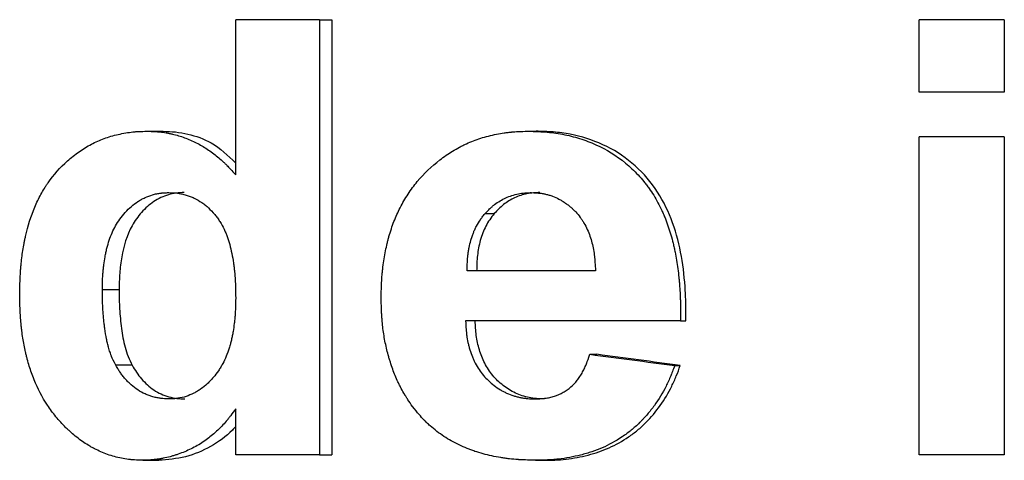
# Model space of a CAD drawing. Units: inches. Extents: x 0.5 to 8, y 0 to 10.6.
# Drawn here: x 7.4 to 7.4, y 6.1 to 6.1 of the extents above; entities that cross this region are included whole.
import ezdxf

# ---------------------------------------------------------------- set-up
doc = ezdxf.new("R2010")
doc.units = ezdxf.units.IN
doc.header["$MEASUREMENT"] = 0

msp = doc.modelspace()

# ---------------------------------------------------------------- linework, layer by layer
at = {"color": 7, "linetype": 'Continuous', "lineweight": 25}
for p, q in [((7.362513, 6.113957), (7.362513, 6.122064)), ((7.366898, 6.122064), (7.362513, 6.122064)), ((7.366898, 6.122064), (7.366898, 6.099313)), ((7.366898, 6.122064), (7.36755, 6.122064)), ((7.36755, 6.122064), (7.36755, 6.099313)), ((7.398264, 6.118273), (7.398264, 6.122064)), ((7.402726, 6.122064), (7.398264, 6.122064)), ((7.402726, 6.122064), (7.402726, 6.118273)), ((7.402726, 6.118273), (7.398264, 6.118273)), ((7.357889, 6.116231), (7.358718, 6.116231)), ((7.377791, 6.116231), (7.37823, 6.116231)), ((7.398264, 6.099313), (7.398264, 6.115939)), ((7.402726, 6.115939), (7.398264, 6.115939)), ((7.402726, 6.115939), (7.402726, 6.099313)), ((7.375559, 6.111924), (7.376041, 6.111924)), ((7.381336, 6.108939), (7.374618, 6.108939)), ((7.356415, 6.107941), (7.35554, 6.107941)), ((7.385782, 6.106314), (7.37454, 6.106314)), ((7.385782, 6.106314), (7.386064, 6.106314)), ((7.38104, 6.104564), (7.381415, 6.104564)), ((7.357098, 6.103994), (7.356236, 6.103994)), ((7.385485, 6.10398), (7.385773, 6.10398)), ((7.362513, 6.099313), (7.362513, 6.101715)), ((7.366898, 6.099313), (7.362513, 6.099313)), ((7.366898, 6.099313), (7.36755, 6.099313)), ((7.402726, 6.099313), (7.398264, 6.099313)), ((7.357658, 6.099022), (7.358492, 6.099022)), ((7.378202, 6.099022), (7.378633, 6.099022))]:
    msp.add_line(p, q, dxfattribs=at)
for points, knots in [([(7.351213, 6.10769), (7.351216, 6.10786), (7.35122, 6.108009), (7.351225, 6.1082), (7.351226, 6.108259), (7.351229, 6.108339), (7.35123, 6.108364), (7.351231, 6.1084), (7.351231, 6.108412), (7.351232, 6.108429), (7.351232, 6.108434), (7.351232, 6.108445), (7.351233, 6.108448), (7.351238, 6.10859), (7.351245, 6.108721), (7.351257, 6.108912), (7.351262, 6.108975), (7.351271, 6.109099), (7.351276, 6.109155), (7.351306, 6.109483), (7.351338, 6.10974), (7.351397, 6.110118), (7.351419, 6.110243), (7.351454, 6.110429), (7.351466, 6.11049), (7.351485, 6.110582), (7.351492, 6.110612), (7.351505, 6.110673), (7.351511, 6.1107), (7.351643, 6.111284), (7.351804, 6.111793), (7.352098, 6.112493), (7.352205, 6.112716), (7.35238, 6.113036), (7.35244, 6.11314), (7.352534, 6.113291), (7.352566, 6.113341), (7.352631, 6.11344), (7.352661, 6.113484), (7.352991, 6.113957), (7.353328, 6.114337), (7.353897, 6.114844), (7.354106, 6.11501), (7.354527, 6.115304), (7.354742, 6.115436), (7.355073, 6.115609), (7.355184, 6.115663), (7.355409, 6.115763), (7.355518, 6.115807), (7.355863, 6.115933), (7.356107, 6.116004), (7.356495, 6.116094), (7.35663, 6.116121), (7.356888, 6.116165), (7.357013, 6.116182), (7.357164, 6.116198), (7.357194, 6.1162), (7.357254, 6.116205), (7.357271, 6.116207), (7.357342, 6.116212), (7.357395, 6.116215), (7.357575, 6.116223), (7.35772, 6.116227), (7.357889, 6.116231)], [0, 0, 0, 0, 0.03125, 0.03125, 0.046875, 0.046875, 0.054688, 0.054688, 0.058594, 0.058594, 0.060547, 0.060547, 0.0625, 0.0625, 0.09375, 0.09375, 0.109375, 0.109375, 0.125, 0.125, 0.1875, 0.1875, 0.21875, 0.21875, 0.234375, 0.234375, 0.242188, 0.242188, 0.25, 0.25, 0.375, 0.375, 0.4375, 0.4375, 0.46875, 0.46875, 0.484375, 0.484375, 0.5, 0.5, 0.625, 0.625, 0.6875, 0.6875, 0.75, 0.75, 0.78125, 0.78125, 0.8125, 0.8125, 0.875, 0.875, 0.90625, 0.90625, 0.9375, 0.9375, 0.945312, 0.945312, 0.953125, 0.953125, 0.96875, 0.96875, 1, 1, 1, 1]), ([(7.357889, 6.116231), (7.358037, 6.116226), (7.358166, 6.116221), (7.358332, 6.116211), (7.358382, 6.116208), (7.358451, 6.116203), (7.358473, 6.116201), (7.358504, 6.116198), (7.358514, 6.116197), (7.358534, 6.116196), (7.358539, 6.116195), (7.358659, 6.116183), (7.358766, 6.116168), (7.35893, 6.11614), (7.358985, 6.11613), (7.359096, 6.116108), (7.359154, 6.116095), (7.359418, 6.116034), (7.359628, 6.115971), (7.359939, 6.115856), (7.360043, 6.115814), (7.360248, 6.115724), (7.360355, 6.115673), (7.360646, 6.115525), (7.360836, 6.115414), (7.361206, 6.11517), (7.36139, 6.115035), (7.36165, 6.114821), (7.361735, 6.114748), (7.361858, 6.114636), (7.361899, 6.114598), (7.361959, 6.114541), (7.361979, 6.114522), (7.362008, 6.114493), (7.362018, 6.114483), (7.362038, 6.114464), (7.362051, 6.114451), (7.362162, 6.114339), (7.362313, 6.114177), (7.362513, 6.113957)], [0, 0, 0, 0, 0.0625, 0.0625, 0.09375, 0.09375, 0.109375, 0.109375, 0.117188, 0.117188, 0.125, 0.125, 0.1875, 0.1875, 0.21875, 0.21875, 0.25, 0.25, 0.375, 0.375, 0.4375, 0.4375, 0.5, 0.5, 0.625, 0.625, 0.75, 0.75, 0.8125, 0.8125, 0.84375, 0.84375, 0.859375, 0.859375, 0.867188, 0.867188, 0.875, 0.875, 1, 1, 1, 1]), ([(7.358718, 6.116231), (7.358936, 6.116224), (7.35937, 6.116209), (7.360224, 6.116055), (7.361387, 6.115659), (7.362109, 6.114958), (7.362513, 6.114566)], [0, 0, 0, 0, 0.153455, 0.306842, 0.61302, 1, 1, 1, 1]), ([(7.370125, 6.107503), (7.370128, 6.107684), (7.370131, 6.107842), (7.370136, 6.108045), (7.370138, 6.108107), (7.370141, 6.108192), (7.370142, 6.108219), (7.370144, 6.108257), (7.370144, 6.108269), (7.370145, 6.108294), (7.370146, 6.1083), (7.370153, 6.108446), (7.370162, 6.108578), (7.370181, 6.108781), (7.370187, 6.108849), (7.370202, 6.108987), (7.37021, 6.109051), (7.370258, 6.109428), (7.370303, 6.109712), (7.370381, 6.110111), (7.370409, 6.110239), (7.370453, 6.110426), (7.370468, 6.110487), (7.370492, 6.110576), (7.3705, 6.110606), (7.370512, 6.11065), (7.370516, 6.110665), (7.370524, 6.110694), (7.370527, 6.110705), (7.370611, 6.110998), (7.370698, 6.11126), (7.370892, 6.111759), (7.370997, 6.111993), (7.371242, 6.112471), (7.371383, 6.112714), (7.371609, 6.113062), (7.371687, 6.113174), (7.371848, 6.113392), (7.371929, 6.113495), (7.372366, 6.114015), (7.37276, 6.114395), (7.373407, 6.114901), (7.373631, 6.115056), (7.373981, 6.115268), (7.3741, 6.115335), (7.374281, 6.115431), (7.374342, 6.115462), (7.374465, 6.115523), (7.374531, 6.115554), (7.374826, 6.115689), (7.375075, 6.115784), (7.375466, 6.115908), (7.375599, 6.115946), (7.375872, 6.116016), (7.376016, 6.116048), (7.376291, 6.116104), (7.376428, 6.116127), (7.376632, 6.116156), (7.376699, 6.116165), (7.376801, 6.116177), (7.376834, 6.116181), (7.376885, 6.116186), (7.376901, 6.116187), (7.376935, 6.11619), (7.376957, 6.116192), (7.377151, 6.116209), (7.377425, 6.116222), (7.377791, 6.116231)], [0, 0, 0, 0, 0.03125, 0.03125, 0.046875, 0.046875, 0.054688, 0.054688, 0.058594, 0.058594, 0.0625, 0.0625, 0.09375, 0.09375, 0.109375, 0.109375, 0.125, 0.125, 0.1875, 0.1875, 0.21875, 0.21875, 0.234375, 0.234375, 0.242188, 0.242188, 0.246094, 0.246094, 0.25, 0.25, 0.3125, 0.3125, 0.375, 0.375, 0.4375, 0.4375, 0.46875, 0.46875, 0.5, 0.5, 0.625, 0.625, 0.6875, 0.6875, 0.71875, 0.71875, 0.734375, 0.734375, 0.75, 0.75, 0.8125, 0.8125, 0.84375, 0.84375, 0.875, 0.875, 0.90625, 0.90625, 0.921875, 0.921875, 0.929688, 0.929688, 0.933594, 0.933594, 0.9375, 0.9375, 1, 1, 1, 1]), ([(7.377791, 6.116231), (7.377995, 6.116227), (7.378173, 6.116221), (7.378401, 6.116212), (7.378471, 6.116209), (7.378566, 6.116203), (7.378597, 6.116202), (7.378639, 6.116199), (7.378653, 6.116198), (7.378673, 6.116196), (7.37868, 6.116196), (7.378693, 6.116195), (7.378697, 6.116195), (7.379003, 6.11617), (7.379307, 6.116129), (7.379919, 6.116014), (7.380217, 6.11594), (7.380653, 6.115804), (7.380796, 6.115754), (7.381079, 6.115647), (7.381216, 6.115591), (7.381919, 6.115275), (7.382433, 6.114957), (7.38314, 6.114373), (7.383361, 6.114165), (7.38367, 6.113833), (7.38377, 6.113719), (7.383914, 6.113543), (7.383961, 6.113484), (7.384053, 6.113363), (7.384101, 6.113298), (7.384309, 6.113008), (7.384463, 6.112759), (7.384677, 6.11236), (7.384745, 6.112223), (7.384843, 6.112011), (7.384875, 6.11194), (7.384922, 6.111831), (7.384937, 6.111794), (7.384968, 6.11172), (7.384984, 6.111679), (7.385103, 6.111378), (7.385198, 6.1111), (7.385324, 6.110666), (7.385363, 6.110519), (7.385418, 6.110294), (7.385436, 6.110218), (7.385461, 6.110103), (7.385469, 6.110065), (7.385485, 6.109988), (7.385494, 6.109945), (7.385557, 6.109629), (7.385605, 6.10934), (7.385664, 6.108892), (7.385682, 6.108741), (7.385706, 6.10851), (7.385714, 6.108433), (7.385724, 6.108316), (7.385727, 6.108277), (7.385734, 6.108199), (7.385737, 6.108156), (7.385751, 6.107973), (7.38576, 6.107825), (7.38577, 6.107599), (7.385773, 6.107524), (7.385776, 6.107409), (7.385777, 6.107371), (7.385779, 6.107313), (7.385779, 6.107294), (7.38578, 6.107265), (7.38578, 6.107256), (7.38578, 6.107236), (7.38578, 6.107223), (7.385784, 6.107018), (7.385784, 6.106716), (7.385782, 6.106314)], [0, 0, 0, 0, 0.03125, 0.03125, 0.046875, 0.046875, 0.054688, 0.054688, 0.058594, 0.058594, 0.060547, 0.060547, 0.0625, 0.0625, 0.125, 0.125, 0.1875, 0.1875, 0.21875, 0.21875, 0.25, 0.25, 0.375, 0.375, 0.4375, 0.4375, 0.46875, 0.46875, 0.484375, 0.484375, 0.5, 0.5, 0.5625, 0.5625, 0.59375, 0.59375, 0.609375, 0.609375, 0.617188, 0.617188, 0.625, 0.625, 0.6875, 0.6875, 0.71875, 0.71875, 0.734375, 0.734375, 0.742188, 0.742188, 0.75, 0.75, 0.8125, 0.8125, 0.84375, 0.84375, 0.859375, 0.859375, 0.867188, 0.867188, 0.875, 0.875, 0.90625, 0.90625, 0.921875, 0.921875, 0.929688, 0.929688, 0.933594, 0.933594, 0.935547, 0.935547, 0.9375, 0.9375, 1, 1, 1, 1]), ([(7.386064, 6.106314), (7.386066, 6.106615), (7.38607, 6.107217), (7.386018, 6.108421), (7.385831, 6.109917), (7.385354, 6.111666), (7.384524, 6.113286), (7.383294, 6.114629), (7.381758, 6.115601), (7.380315, 6.116046), (7.379128, 6.116211), (7.37853, 6.116224), (7.37823, 6.116231)], [0, 0, 0, 0, 0.062601, 0.125194, 0.250325, 0.37536, 0.50026, 0.625127, 0.749938, 0.874837, 0.937408, 1, 1, 1, 1]), ([(7.35554, 6.107941), (7.355543, 6.108307), (7.355553, 6.108595), (7.355571, 6.108811), (7.355572, 6.108824), (7.355574, 6.108843), (7.355574, 6.108853), (7.355577, 6.108881), (7.355579, 6.1089), (7.355584, 6.108956), (7.355588, 6.108994), (7.355599, 6.109105), (7.355608, 6.109178), (7.355635, 6.109392), (7.355656, 6.10953), (7.355686, 6.109695), (7.355694, 6.109739), (7.355709, 6.109815), (7.355717, 6.109853), (7.355741, 6.109965), (7.355758, 6.110039), (7.355813, 6.110256), (7.355854, 6.110397), (7.355992, 6.110804), (7.356103, 6.111057), (7.356361, 6.111526), (7.356529, 6.111757), (7.356843, 6.112103), (7.356946, 6.112204), (7.357163, 6.112391), (7.357275, 6.112475), (7.357418, 6.112567), (7.357453, 6.112588), (7.357516, 6.112626), (7.357548, 6.112645), (7.357644, 6.112698), (7.357709, 6.11273), (7.357903, 6.11282), (7.358035, 6.11287), (7.358235, 6.112928), (7.358309, 6.112947), (7.35845, 6.112976), (7.35852, 6.112988), (7.358607, 6.112999), (7.358614, 6.113), (7.358642, 6.113002), (7.358656, 6.113004), (7.358701, 6.113008), (7.358734, 6.11301), (7.358841, 6.113017), (7.358924, 6.11302), (7.359019, 6.113022)], [0, 0, 0, 0, 0.125, 0.125, 0.128906, 0.128906, 0.132812, 0.132812, 0.140625, 0.140625, 0.15625, 0.15625, 0.1875, 0.1875, 0.25, 0.25, 0.265625, 0.265625, 0.28125, 0.28125, 0.3125, 0.3125, 0.375, 0.375, 0.5, 0.5, 0.625, 0.625, 0.6875, 0.6875, 0.75, 0.75, 0.765625, 0.765625, 0.78125, 0.78125, 0.8125, 0.8125, 0.875, 0.875, 0.90625, 0.90625, 0.9375, 0.9375, 0.945312, 0.945312, 0.953125, 0.953125, 0.96875, 0.96875, 1, 1, 1, 1]), ([(7.359826, 6.113022), (7.359685, 6.113018), (7.359403, 6.113009), (7.358852, 6.112889), (7.358205, 6.112583), (7.357567, 6.112009), (7.356898, 6.111075), (7.356572, 6.109946), (7.356429, 6.108806), (7.35642, 6.108229), (7.356415, 6.107941)], [0, 0, 0, 0, 0.062619, 0.125206, 0.250076, 0.375004, 0.50002, 0.749486, 0.874741, 1, 1, 1, 1]), ([(7.359019, 6.113022), (7.359218, 6.113018), (7.359371, 6.113009), (7.359489, 6.112992), (7.359511, 6.112988), (7.359547, 6.112982), (7.359565, 6.112979), (7.35962, 6.112969), (7.359657, 6.112962), (7.359768, 6.112937), (7.359845, 6.112918), (7.359961, 6.112883), (7.359994, 6.112873), (7.360065, 6.112849), (7.3601, 6.112836), (7.360205, 6.112796), (7.360274, 6.112766), (7.36048, 6.112667), (7.360614, 6.112589), (7.36081, 6.112454), (7.360873, 6.112407), (7.360989, 6.112313), (7.361038, 6.11227), (7.361194, 6.112122), (7.361302, 6.112007), (7.361442, 6.111842), (7.361463, 6.111816), (7.361511, 6.111755), (7.361534, 6.111725), (7.361602, 6.111633), (7.361646, 6.11157), (7.361769, 6.111377), (7.361843, 6.111243), (7.361924, 6.111069), (7.361936, 6.111043), (7.361963, 6.110982), (7.361976, 6.11095), (7.362016, 6.110855), (7.362041, 6.11079), (7.362114, 6.110589), (7.362158, 6.110449), (7.36228, 6.110008), (7.362346, 6.109687), (7.3624, 6.109318), (7.362402, 6.109303), (7.362407, 6.109267), (7.36241, 6.109248), (7.362417, 6.109193), (7.362422, 6.109156), (7.362435, 6.109045), (7.362444, 6.108969), (7.362467, 6.108741), (7.362479, 6.108585), (7.362489, 6.108416), (7.362489, 6.108413), (7.36249, 6.108399), (7.36249, 6.108392), (7.362491, 6.108371), (7.362492, 6.108356), (7.362494, 6.108312), (7.362496, 6.108281), (7.362499, 6.108183), (7.362502, 6.108113), (7.362508, 6.107883), (7.362511, 6.107707), (7.362513, 6.107508)], [0, 0, 0, 0, 0.0625, 0.0625, 0.070312, 0.070312, 0.078125, 0.078125, 0.09375, 0.09375, 0.125, 0.125, 0.140625, 0.140625, 0.15625, 0.15625, 0.1875, 0.1875, 0.25, 0.25, 0.28125, 0.28125, 0.3125, 0.3125, 0.375, 0.375, 0.390625, 0.390625, 0.40625, 0.40625, 0.4375, 0.4375, 0.5, 0.5, 0.515625, 0.515625, 0.53125, 0.53125, 0.5625, 0.5625, 0.625, 0.625, 0.75, 0.75, 0.757812, 0.757812, 0.765625, 0.765625, 0.78125, 0.78125, 0.8125, 0.8125, 0.875, 0.875, 0.878906, 0.878906, 0.882812, 0.882812, 0.890625, 0.890625, 0.90625, 0.90625, 0.9375, 0.9375, 1, 1, 1, 1]), ([(7.375559, 6.111924), (7.375663, 6.112035), (7.375743, 6.112117), (7.375805, 6.112176), (7.375818, 6.112189), (7.375839, 6.112209), (7.37585, 6.112218), (7.375881, 6.112247), (7.375903, 6.112266), (7.375968, 6.112322), (7.376013, 6.112358), (7.37615, 6.112464), (7.376249, 6.112532), (7.376445, 6.11265), (7.376545, 6.112703), (7.376748, 6.112794), (7.376858, 6.112837), (7.377076, 6.112906), (7.377188, 6.112935), (7.377417, 6.11298), (7.377528, 6.112996), (7.377659, 6.113007), (7.377664, 6.113007), (7.377686, 6.113008), (7.377697, 6.113009), (7.377733, 6.113011), (7.37776, 6.113013), (7.377846, 6.113017), (7.377913, 6.11302), (7.37799, 6.113022)], [0, 0, 0, 0, 0.125, 0.125, 0.140625, 0.140625, 0.15625, 0.15625, 0.1875, 0.1875, 0.25, 0.25, 0.375, 0.375, 0.5, 0.5, 0.625, 0.625, 0.75, 0.75, 0.875, 0.875, 0.890625, 0.890625, 0.90625, 0.90625, 0.9375, 0.9375, 1, 1, 1, 1]), ([(7.378425, 6.113022), (7.378312, 6.113019), (7.378086, 6.113011), (7.377638, 6.112948), (7.377096, 6.112774), (7.376613, 6.112472), (7.376271, 6.112174), (7.376118, 6.112007), (7.376041, 6.111924)], [0, 0, 0, 0, 0.125142, 0.250232, 0.500016, 0.749763, 0.874859, 1, 1, 1, 1]), ([(7.37799, 6.113022), (7.378155, 6.113016), (7.378279, 6.113009), (7.378367, 6.113), (7.378378, 6.112999), (7.378394, 6.112998), (7.378402, 6.112997), (7.378425, 6.112994), (7.378441, 6.112992), (7.378488, 6.112986), (7.378519, 6.112982), (7.378611, 6.112967), (7.378671, 6.112955), (7.378787, 6.112928), (7.378852, 6.112911), (7.378972, 6.112875), (7.379031, 6.112856), (7.379205, 6.112792), (7.379317, 6.112742), (7.379452, 6.112671), (7.379474, 6.112658), (7.379524, 6.11263), (7.37955, 6.112615), (7.379627, 6.112567), (7.379681, 6.112532), (7.37979, 6.112456), (7.379848, 6.112414), (7.379953, 6.112334), (7.380001, 6.112295), (7.380091, 6.112218), (7.380128, 6.112184), (7.380216, 6.112098), (7.380259, 6.112054), (7.380385, 6.111919), (7.380464, 6.111825), (7.380577, 6.111676), (7.380607, 6.111633), (7.380672, 6.111534), (7.380704, 6.111483), (7.380796, 6.111324), (7.380854, 6.11121), (7.380963, 6.110967), (7.381007, 6.110855), (7.381088, 6.110624), (7.381123, 6.110509), (7.381182, 6.11028), (7.381209, 6.110158), (7.381253, 6.109917), (7.381271, 6.109795), (7.381286, 6.109657), (7.381287, 6.109651), (7.381289, 6.109628), (7.381291, 6.109617), (7.381294, 6.109582), (7.381296, 6.109557), (7.381303, 6.10948), (7.381308, 6.109424), (7.38132, 6.10924), (7.381328, 6.109099), (7.381336, 6.108939)], [0, 0, 0, 0, 0.0625, 0.0625, 0.066406, 0.066406, 0.070312, 0.070312, 0.078125, 0.078125, 0.09375, 0.09375, 0.125, 0.125, 0.15625, 0.15625, 0.1875, 0.1875, 0.25, 0.25, 0.265625, 0.265625, 0.28125, 0.28125, 0.3125, 0.3125, 0.34375, 0.34375, 0.375, 0.375, 0.40625, 0.40625, 0.4375, 0.4375, 0.5, 0.5, 0.53125, 0.53125, 0.5625, 0.5625, 0.625, 0.625, 0.6875, 0.6875, 0.75, 0.75, 0.8125, 0.8125, 0.875, 0.875, 0.882812, 0.882812, 0.890625, 0.890625, 0.90625, 0.90625, 0.9375, 0.9375, 1, 1, 1, 1]), ([(7.374618, 6.108939), (7.374623, 6.109262), (7.374638, 6.109528), (7.374663, 6.109749), (7.374666, 6.109772), (7.374671, 6.109808), (7.374673, 6.109826), (7.37468, 6.109879), (7.374685, 6.109913), (7.374701, 6.110017), (7.374713, 6.110084), (7.374751, 6.11028), (7.374781, 6.110403), (7.374819, 6.110534), (7.374826, 6.110557), (7.374837, 6.110593), (7.374843, 6.110611), (7.37486, 6.110664), (7.374871, 6.110698), (7.374904, 6.110797), (7.374926, 6.110859), (7.37497, 6.110972), (7.374991, 6.111022), (7.375045, 6.11114), (7.375075, 6.111201), (7.375174, 6.111385), (7.375244, 6.111502), (7.375324, 6.111618), (7.375328, 6.111624), (7.375343, 6.111645), (7.375351, 6.111656), (7.375376, 6.111689), (7.375394, 6.111714), (7.375455, 6.111794), (7.375503, 6.111855), (7.375559, 6.111924)], [0, 0, 0, 0, 0.25, 0.25, 0.265625, 0.265625, 0.28125, 0.28125, 0.3125, 0.3125, 0.375, 0.375, 0.5, 0.5, 0.515625, 0.515625, 0.53125, 0.53125, 0.5625, 0.5625, 0.625, 0.625, 0.6875, 0.6875, 0.75, 0.75, 0.875, 0.875, 0.890625, 0.890625, 0.90625, 0.90625, 0.9375, 0.9375, 1, 1, 1, 1]), ([(7.376041, 6.111924), (7.375959, 6.111819), (7.375795, 6.11161), (7.375597, 6.11127), (7.375431, 6.110907), (7.375268, 6.1104), (7.37514, 6.109738), (7.375126, 6.109205), (7.375119, 6.108939)], [0, 0, 0, 0, 0.125053, 0.250076, 0.369553, 0.500136, 0.749956, 1, 1, 1, 1]), ([(7.356236, 6.103994), (7.356137, 6.104183), (7.356065, 6.104336), (7.356015, 6.104465), (7.356006, 6.104486), (7.355993, 6.104523), (7.355986, 6.104542), (7.355966, 6.104598), (7.355952, 6.104637), (7.355912, 6.104757), (7.355887, 6.104842), (7.355858, 6.104941), (7.355857, 6.104947), (7.355852, 6.104964), (7.35585, 6.104972), (7.355843, 6.104998), (7.355838, 6.105015), (7.355824, 6.105068), (7.355815, 6.105104), (7.355789, 6.105216), (7.355772, 6.105294), (7.355722, 6.105542), (7.355692, 6.105724), (7.355662, 6.105934), (7.355661, 6.105939), (7.355659, 6.105957), (7.355657, 6.105965), (7.355654, 6.105992), (7.355651, 6.10601), (7.355644, 6.106065), (7.35564, 6.106103), (7.355626, 6.106219), (7.355618, 6.106301), (7.355601, 6.106474), (7.355593, 6.106565), (7.355578, 6.106755), (7.355571, 6.106853), (7.35556, 6.107032), (7.355556, 6.107117), (7.35555, 6.107237), (7.355549, 6.107276), (7.355547, 6.107352), (7.355546, 6.107383), (7.355542, 6.107545), (7.355541, 6.10772), (7.35554, 6.107941)], [0, 0, 0, 0, 0.125, 0.125, 0.140625, 0.140625, 0.15625, 0.15625, 0.1875, 0.1875, 0.25, 0.25, 0.257812, 0.257812, 0.265625, 0.265625, 0.28125, 0.28125, 0.3125, 0.3125, 0.375, 0.375, 0.5, 0.5, 0.507812, 0.507812, 0.515625, 0.515625, 0.53125, 0.53125, 0.5625, 0.5625, 0.625, 0.625, 0.6875, 0.6875, 0.75, 0.75, 0.8125, 0.8125, 0.84375, 0.84375, 0.875, 0.875, 1, 1, 1, 1]), ([(7.356415, 6.107941), (7.356415, 6.107766), (7.356416, 6.107433), (7.356447, 6.106759), (7.356519, 6.105924), (7.356674, 6.10509), (7.356874, 6.104445), (7.357023, 6.104144), (7.357098, 6.103994)], [0, 0, 0, 0, 0.129832, 0.246773, 0.500117, 0.750022, 0.87503, 1, 1, 1, 1]), ([(7.357658, 6.099022), (7.357492, 6.099027), (7.357347, 6.099034), (7.357159, 6.099046), (7.357102, 6.09905), (7.357023, 6.099057), (7.356998, 6.099059), (7.356963, 6.099063), (7.356951, 6.099064), (7.356929, 6.099067), (7.356923, 6.099067), (7.356659, 6.099099), (7.356413, 6.099148), (7.355929, 6.099284), (7.355693, 6.099367), (7.355349, 6.099516), (7.355236, 6.09957), (7.355069, 6.099656), (7.355014, 6.099686), (7.354904, 6.099748), (7.354847, 6.099781), (7.354591, 6.099936), (7.354391, 6.100075), (7.354097, 6.100308), (7.354, 6.100389), (7.353856, 6.100518), (7.353808, 6.100561), (7.353713, 6.100651), (7.353663, 6.100699), (7.353439, 6.100921), (7.35327, 6.101107), (7.352952, 6.101495), (7.352801, 6.1017), (7.352391, 6.10232), (7.352159, 6.102764), (7.351919, 6.103356), (7.351874, 6.103475), (7.351793, 6.103706), (7.351754, 6.103824), (7.35168, 6.104063), (7.351645, 6.104184), (7.351596, 6.10437), (7.35158, 6.104432), (7.351549, 6.104558), (7.351533, 6.104625), (7.351465, 6.104924), (7.351418, 6.105168), (7.351359, 6.105542), (7.351341, 6.105667), (7.351317, 6.105858), (7.35131, 6.105921), (7.351296, 6.106049), (7.351289, 6.106119), (7.351272, 6.106298), (7.351262, 6.10642), (7.35125, 6.106609), (7.351246, 6.106673), (7.351241, 6.10677), (7.351239, 6.106802), (7.351237, 6.106851), (7.351236, 6.106868), (7.351235, 6.106892), (7.351235, 6.1069), (7.351234, 6.106917), (7.351233, 6.106928), (7.351226, 6.107101), (7.35122, 6.107353), (7.351213, 6.10769)], [0, 0, 0, 0, 0.03125, 0.03125, 0.046875, 0.046875, 0.054688, 0.054688, 0.058594, 0.058594, 0.0625, 0.0625, 0.125, 0.125, 0.1875, 0.1875, 0.21875, 0.21875, 0.234375, 0.234375, 0.25, 0.25, 0.3125, 0.3125, 0.34375, 0.34375, 0.359375, 0.359375, 0.375, 0.375, 0.4375, 0.4375, 0.5, 0.5, 0.625, 0.625, 0.65625, 0.65625, 0.6875, 0.6875, 0.71875, 0.71875, 0.734375, 0.734375, 0.75, 0.75, 0.8125, 0.8125, 0.84375, 0.84375, 0.859375, 0.859375, 0.875, 0.875, 0.90625, 0.90625, 0.921875, 0.921875, 0.929688, 0.929688, 0.933594, 0.933594, 0.935547, 0.935547, 0.9375, 0.9375, 1, 1, 1, 1]), ([(7.362513, 6.107508), (7.36251, 6.107134), (7.3625, 6.10684), (7.362482, 6.10662), (7.362481, 6.106608), (7.36248, 6.106588), (7.362479, 6.106578), (7.362477, 6.106549), (7.362475, 6.10653), (7.36247, 6.106473), (7.362466, 6.106435), (7.362455, 6.106321), (7.362447, 6.106247), (7.36242, 6.106029), (7.3624, 6.105888), (7.362372, 6.105718), (7.362364, 6.105677), (7.362351, 6.105603), (7.362343, 6.105566), (7.362321, 6.105456), (7.362305, 6.105384), (7.362271, 6.105242), (7.362253, 6.105172), (7.362225, 6.105069), (7.362216, 6.105038), (7.362193, 6.104961), (7.362181, 6.104924), (7.362075, 6.104588), (7.361964, 6.10432), (7.361807, 6.104022), (7.361768, 6.103953), (7.361693, 6.103829), (7.361654, 6.103767), (7.36153, 6.103586), (7.36144, 6.103468), (7.361294, 6.103298), (7.361238, 6.103236), (7.361132, 6.103126), (7.361079, 6.103074), (7.360918, 6.102924), (7.360809, 6.102835), (7.360671, 6.102737), (7.360638, 6.102715), (7.360576, 6.102674), (7.360545, 6.102655), (7.360451, 6.102598), (7.360387, 6.102563), (7.360191, 6.102464), (7.360056, 6.102408), (7.359776, 6.102316), (7.359636, 6.102283), (7.359479, 6.102262), (7.359476, 6.102261), (7.359463, 6.10226), (7.359456, 6.102259), (7.359435, 6.102257), (7.359421, 6.102255), (7.359375, 6.10225), (7.359341, 6.102247), (7.359232, 6.102239), (7.359147, 6.102234), (7.359051, 6.10223)], [0, 0, 0, 0, 0.125, 0.125, 0.128906, 0.128906, 0.132812, 0.132812, 0.140625, 0.140625, 0.15625, 0.15625, 0.1875, 0.1875, 0.25, 0.25, 0.265625, 0.265625, 0.28125, 0.28125, 0.3125, 0.3125, 0.34375, 0.34375, 0.359375, 0.359375, 0.375, 0.375, 0.5, 0.5, 0.53125, 0.53125, 0.5625, 0.5625, 0.625, 0.625, 0.65625, 0.65625, 0.6875, 0.6875, 0.75, 0.75, 0.765625, 0.765625, 0.78125, 0.78125, 0.8125, 0.8125, 0.875, 0.875, 0.9375, 0.9375, 0.941406, 0.941406, 0.945312, 0.945312, 0.953125, 0.953125, 0.96875, 0.96875, 1, 1, 1, 1]), ([(7.37177, 6.101829), (7.371675, 6.101966), (7.371592, 6.102087), (7.371488, 6.102244), (7.371457, 6.102292), (7.371415, 6.102358), (7.371402, 6.102379), (7.371383, 6.102409), (7.371377, 6.102419), (7.371365, 6.102438), (7.371362, 6.102444), (7.371294, 6.102557), (7.371234, 6.102663), (7.371147, 6.102829), (7.371118, 6.102886), (7.371075, 6.102973), (7.371061, 6.103002), (7.371032, 6.103061), (7.371016, 6.103095), (7.370905, 6.103334), (7.370813, 6.103557), (7.370685, 6.10391), (7.370644, 6.10403), (7.370585, 6.104215), (7.370566, 6.104278), (7.370529, 6.104404), (7.370509, 6.104473), (7.370427, 6.10477), (7.370371, 6.105012), (7.3703, 6.10538), (7.370278, 6.105504), (7.37024, 6.105753), (7.370223, 6.105884), (7.370195, 6.106127), (7.370183, 6.10625), (7.370168, 6.106437), (7.370163, 6.106499), (7.370157, 6.106594), (7.370155, 6.106626), (7.370152, 6.106673), (7.370151, 6.106689), (7.37015, 6.106713), (7.37015, 6.106721), (7.370149, 6.106737), (7.370148, 6.106748), (7.37014, 6.106919), (7.370132, 6.107169), (7.370125, 6.107503)], [0, 0, 0, 0, 0.0625, 0.0625, 0.09375, 0.09375, 0.109375, 0.109375, 0.117188, 0.117188, 0.125, 0.125, 0.1875, 0.1875, 0.21875, 0.21875, 0.234375, 0.234375, 0.25, 0.25, 0.375, 0.375, 0.4375, 0.4375, 0.46875, 0.46875, 0.5, 0.5, 0.625, 0.625, 0.6875, 0.6875, 0.75, 0.75, 0.8125, 0.8125, 0.84375, 0.84375, 0.859375, 0.859375, 0.867188, 0.867188, 0.871094, 0.871094, 0.875, 0.875, 1, 1, 1, 1]), ([(7.37454, 6.106314), (7.374548, 6.106149), (7.374557, 6.106003), (7.374571, 6.105813), (7.374577, 6.105754), (7.374585, 6.105673), (7.374588, 6.105647), (7.374592, 6.105611), (7.374594, 6.105598), (7.374597, 6.105575), (7.374598, 6.105568), (7.374617, 6.105429), (7.374639, 6.105306), (7.37468, 6.105119), (7.374696, 6.105057), (7.374728, 6.104932), (7.374745, 6.104875), (7.374807, 6.104672), (7.374851, 6.104545), (7.374922, 6.104367), (7.374946, 6.10431), (7.374984, 6.104228), (7.374996, 6.104201), (7.375022, 6.104149), (7.375033, 6.104127), (7.375171, 6.103865), (7.375315, 6.103652), (7.375556, 6.103369), (7.375642, 6.103278), (7.375828, 6.103102), (7.375924, 6.10302), (7.376141, 6.102852), (7.37625, 6.102777), (7.376414, 6.102678), (7.376469, 6.102647), (7.376552, 6.102604), (7.376579, 6.10259), (7.376634, 6.102563), (7.376659, 6.102552), (7.376813, 6.102484), (7.376935, 6.102437), (7.377119, 6.102379), (7.37718, 6.102361), (7.377272, 6.102338), (7.377302, 6.10233), (7.377363, 6.102317), (7.377391, 6.102311), (7.377491, 6.102291), (7.377556, 6.10228), (7.377652, 6.102267), (7.377684, 6.102262), (7.37773, 6.102257), (7.377746, 6.102255), (7.377776, 6.102252), (7.377796, 6.10225), (7.377892, 6.102241), (7.378021, 6.102235), (7.378193, 6.10223)], [0, 0, 0, 0, 0.0625, 0.0625, 0.09375, 0.09375, 0.109375, 0.109375, 0.117188, 0.117188, 0.125, 0.125, 0.1875, 0.1875, 0.21875, 0.21875, 0.25, 0.25, 0.3125, 0.3125, 0.34375, 0.34375, 0.359375, 0.359375, 0.375, 0.375, 0.5, 0.5, 0.5625, 0.5625, 0.625, 0.625, 0.6875, 0.6875, 0.71875, 0.71875, 0.734375, 0.734375, 0.75, 0.75, 0.8125, 0.8125, 0.84375, 0.84375, 0.859375, 0.859375, 0.875, 0.875, 0.90625, 0.90625, 0.921875, 0.921875, 0.929688, 0.929688, 0.9375, 0.9375, 1, 1, 1, 1]), ([(7.378624, 6.10223), (7.378498, 6.102234), (7.378245, 6.102242), (7.377744, 6.102316), (7.377137, 6.102508), (7.37649, 6.102916), (7.375938, 6.103445), (7.375516, 6.104085), (7.375246, 6.104802), (7.37508, 6.10555), (7.375055, 6.106059), (7.375043, 6.106314)], [0, 0, 0, 0, 0.062584, 0.125151, 0.250037, 0.374887, 0.499854, 0.624795, 0.749802, 0.874859, 1, 1, 1, 1]), ([(7.378193, 6.10223), (7.378305, 6.102235), (7.378402, 6.102241), (7.378528, 6.10225), (7.378566, 6.102253), (7.378618, 6.102258), (7.378635, 6.102259), (7.378658, 6.102262), (7.378666, 6.102263), (7.378681, 6.102265), (7.378684, 6.102265), (7.37878, 6.102278), (7.378864, 6.102292), (7.379027, 6.102328), (7.379103, 6.102349), (7.379349, 6.102428), (7.379503, 6.102495), (7.379721, 6.102617), (7.379791, 6.102661), (7.379893, 6.102732), (7.379926, 6.102757), (7.379991, 6.102808), (7.380027, 6.102837), (7.380169, 6.10296), (7.380277, 6.103074), (7.38043, 6.10327), (7.380479, 6.103339), (7.380551, 6.103449), (7.380575, 6.103486), (7.380621, 6.103563), (7.380646, 6.103607), (7.380706, 6.103716), (7.380744, 6.10379), (7.380796, 6.103902), (7.380813, 6.10394), (7.380838, 6.103997), (7.380846, 6.104017), (7.380858, 6.104046), (7.380862, 6.104055), (7.380869, 6.104075), (7.380875, 6.104088), (7.380917, 6.104197), (7.380971, 6.104353), (7.38104, 6.104564)], [0, 0, 0, 0, 0.0625, 0.0625, 0.09375, 0.09375, 0.109375, 0.109375, 0.117188, 0.117188, 0.125, 0.125, 0.1875, 0.1875, 0.25, 0.25, 0.375, 0.375, 0.4375, 0.4375, 0.46875, 0.46875, 0.5, 0.5, 0.625, 0.625, 0.6875, 0.6875, 0.71875, 0.71875, 0.75, 0.75, 0.8125, 0.8125, 0.84375, 0.84375, 0.859375, 0.859375, 0.867188, 0.867188, 0.875, 0.875, 1, 1, 1, 1]), ([(7.359051, 6.10223), (7.358856, 6.102237), (7.358711, 6.102246), (7.358603, 6.102259), (7.35858, 6.102261), (7.358545, 6.102266), (7.358527, 6.102269), (7.358474, 6.102277), (7.358439, 6.102284), (7.358332, 6.102305), (7.358259, 6.102322), (7.358113, 6.102363), (7.358048, 6.102384), (7.357913, 6.102433), (7.357846, 6.10246), (7.357648, 6.10255), (7.357519, 6.102621), (7.357268, 6.102784), (7.35715, 6.102873), (7.356993, 6.103013), (7.356947, 6.103058), (7.356845, 6.103162), (7.356793, 6.103218), (7.356686, 6.103339), (7.356639, 6.103395), (7.356549, 6.103509), (7.356507, 6.103566), (7.356459, 6.103637), (7.356454, 6.103643), (7.356439, 6.103666), (7.356431, 6.103678), (7.356407, 6.103716), (7.356389, 6.103745), (7.35633, 6.103837), (7.356286, 6.10391), (7.356236, 6.103994)], [0, 0, 0, 0, 0.125, 0.125, 0.140625, 0.140625, 0.15625, 0.15625, 0.1875, 0.1875, 0.25, 0.25, 0.3125, 0.3125, 0.375, 0.375, 0.5, 0.5, 0.625, 0.625, 0.6875, 0.6875, 0.75, 0.75, 0.8125, 0.8125, 0.875, 0.875, 0.890625, 0.890625, 0.90625, 0.90625, 0.9375, 0.9375, 1, 1, 1, 1]), ([(7.357098, 6.103994), (7.357171, 6.103868), (7.357317, 6.103617), (7.357586, 6.103274), (7.357884, 6.102958), (7.35834, 6.102606), (7.358867, 6.102361), (7.359428, 6.102245), (7.359714, 6.102235), (7.359857, 6.10223)], [0, 0, 0, 0, 0.125163, 0.250269, 0.375385, 0.500446, 0.749787, 0.874854, 1, 1, 1, 1]), ([(7.385485, 6.10398), (7.38544, 6.103858), (7.3854, 6.103751), (7.385347, 6.103613), (7.385331, 6.103571), (7.385308, 6.103514), (7.385301, 6.103496), (7.38529, 6.103471), (7.385287, 6.103462), (7.38528, 6.103446), (7.385279, 6.103442), (7.385201, 6.103254), (7.385117, 6.103073), (7.384847, 6.102543), (7.384643, 6.102206), (7.384303, 6.10173), (7.384183, 6.101576), (7.38399, 6.101352), (7.383924, 6.101278), (7.383823, 6.10117), (7.383788, 6.101134), (7.383719, 6.101063), (7.383686, 6.10103), (7.38357, 6.100917), (7.383495, 6.100846), (7.383348, 6.100714), (7.38328, 6.100655), (7.383063, 6.100478), (7.382902, 6.10036), (7.382385, 6.100015), (7.382035, 6.099824), (7.381514, 6.099601), (7.381334, 6.099533), (7.381052, 6.099438), (7.380956, 6.099408), (7.38081, 6.099364), (7.380761, 6.09935), (7.380662, 6.099323), (7.380608, 6.099309), (7.380375, 6.099249), (7.380184, 6.099207), (7.379794, 6.099136), (7.37959, 6.099106), (7.379291, 6.099072), (7.379191, 6.099062), (7.379043, 6.099051), (7.378994, 6.099047), (7.37892, 6.099042), (7.378895, 6.099041), (7.378859, 6.099039), (7.378846, 6.099038), (7.378822, 6.099037), (7.378806, 6.099036), (7.378665, 6.09903), (7.378467, 6.099025), (7.378202, 6.099022)], [0, 0, 0, 0, 0.03125, 0.03125, 0.046875, 0.046875, 0.054688, 0.054688, 0.058594, 0.058594, 0.0625, 0.0625, 0.125, 0.125, 0.25, 0.25, 0.3125, 0.3125, 0.34375, 0.34375, 0.359375, 0.359375, 0.375, 0.375, 0.40625, 0.40625, 0.4375, 0.4375, 0.5, 0.5, 0.625, 0.625, 0.6875, 0.6875, 0.71875, 0.71875, 0.734375, 0.734375, 0.75, 0.75, 0.8125, 0.8125, 0.875, 0.875, 0.90625, 0.90625, 0.921875, 0.921875, 0.929688, 0.929688, 0.933594, 0.933594, 0.9375, 0.9375, 1, 1, 1, 1]), ([(7.378633, 6.099022), (7.378828, 6.099024), (7.379217, 6.09903), (7.379993, 6.099092), (7.380952, 6.09927), (7.382065, 6.099641), (7.382919, 6.100122), (7.383547, 6.100588), (7.38412, 6.101119), (7.384753, 6.101869), (7.385249, 6.102716), (7.385574, 6.103428), (7.385707, 6.103796), (7.385773, 6.10398)], [0, 0, 0, 0, 0.062546, 0.125082, 0.250073, 0.375053, 0.499969, 0.562494, 0.625021, 0.749937, 0.874923, 0.937455, 1, 1, 1, 1]), ([(7.378202, 6.099022), (7.377999, 6.099027), (7.377821, 6.099032), (7.377592, 6.099041), (7.377522, 6.099044), (7.377427, 6.099049), (7.377397, 6.09905), (7.377354, 6.099053), (7.37734, 6.099054), (7.37732, 6.099055), (7.377313, 6.099055), (7.3773, 6.099056), (7.377297, 6.099057), (7.377135, 6.099067), (7.376983, 6.099081), (7.376756, 6.099108), (7.37668, 6.099117), (7.376529, 6.099138), (7.376458, 6.099149), (7.376059, 6.099215), (7.375753, 6.099281), (7.375313, 6.099401), (7.375169, 6.099444), (7.374959, 6.099514), (7.37489, 6.099538), (7.374753, 6.099588), (7.37469, 6.099612), (7.374333, 6.099755), (7.374058, 6.099887), (7.373663, 6.100111), (7.373534, 6.10019), (7.373282, 6.100356), (7.373163, 6.100441), (7.372913, 6.100632), (7.372794, 6.10073), (7.372624, 6.10088), (7.372569, 6.100931), (7.372488, 6.101008), (7.372462, 6.101034), (7.372423, 6.101073), (7.37241, 6.101086), (7.37239, 6.101106), (7.372384, 6.101113), (7.372371, 6.101126), (7.372363, 6.101134), (7.372218, 6.101285), (7.372022, 6.101515), (7.37177, 6.101829)], [0, 0, 0, 0, 0.0625, 0.0625, 0.09375, 0.09375, 0.109375, 0.109375, 0.117188, 0.117188, 0.121094, 0.121094, 0.125, 0.125, 0.1875, 0.1875, 0.21875, 0.21875, 0.25, 0.25, 0.375, 0.375, 0.4375, 0.4375, 0.46875, 0.46875, 0.5, 0.5, 0.625, 0.625, 0.6875, 0.6875, 0.75, 0.75, 0.8125, 0.8125, 0.84375, 0.84375, 0.859375, 0.859375, 0.867188, 0.867188, 0.871094, 0.871094, 0.875, 0.875, 1, 1, 1, 1]), ([(7.362513, 6.101715), (7.362419, 6.101584), (7.362336, 6.10147), (7.362227, 6.101325), (7.362194, 6.101281), (7.362148, 6.101221), (7.362133, 6.101202), (7.362112, 6.101176), (7.362105, 6.101167), (7.362092, 6.101151), (7.362088, 6.101146), (7.362007, 6.101046), (7.361929, 6.100958), (7.361765, 6.100782), (7.361679, 6.100696), (7.36149, 6.100516), (7.361397, 6.100432), (7.361213, 6.100275), (7.361126, 6.100205), (7.360941, 6.100067), (7.360844, 6.1), (7.360641, 6.09987), (7.360532, 6.099807), (7.360207, 6.099631), (7.359988, 6.099527), (7.359653, 6.099393), (7.35954, 6.099352), (7.359371, 6.099295), (7.359314, 6.099277), (7.3592, 6.099243), (7.359146, 6.099227), (7.358963, 6.099178), (7.358844, 6.09915), (7.358667, 6.099115), (7.358608, 6.099105), (7.358521, 6.09909), (7.358492, 6.099086), (7.358449, 6.09908), (7.358435, 6.099078), (7.358406, 6.099074), (7.358387, 6.099071), (7.358217, 6.09905), (7.357977, 6.099034), (7.357658, 6.099022)], [0, 0, 0, 0, 0.0625, 0.0625, 0.09375, 0.09375, 0.109375, 0.109375, 0.117188, 0.117188, 0.125, 0.125, 0.1875, 0.1875, 0.25, 0.25, 0.3125, 0.3125, 0.375, 0.375, 0.4375, 0.4375, 0.5, 0.5, 0.625, 0.625, 0.6875, 0.6875, 0.71875, 0.71875, 0.75, 0.75, 0.8125, 0.8125, 0.84375, 0.84375, 0.859375, 0.859375, 0.867188, 0.867188, 0.875, 0.875, 1, 1, 1, 1]), ([(7.362513, 6.100793), (7.362456, 6.10073), (7.362081, 6.100311), (7.361226, 6.099702), (7.359906, 6.099136), (7.358963, 6.09906), (7.358492, 6.099022)], [0, 0, 0, 0, 0.055751, 0.37035, 0.685236, 1, 1, 1, 1])]:
    msp.add_open_spline(points, degree=3, knots=knots, dxfattribs=at)
for points in [[(7.38104, 6.104564), (7.38252, 6.104369), (7.384002, 6.104175), (7.385485, 6.10398)], [(7.385773, 6.10398), (7.384319, 6.104175), (7.382866, 6.104369), (7.381415, 6.104564)]]:
    msp.add_open_spline(points, degree=3, dxfattribs=at)

doc.saveas('drawing.dxf')
